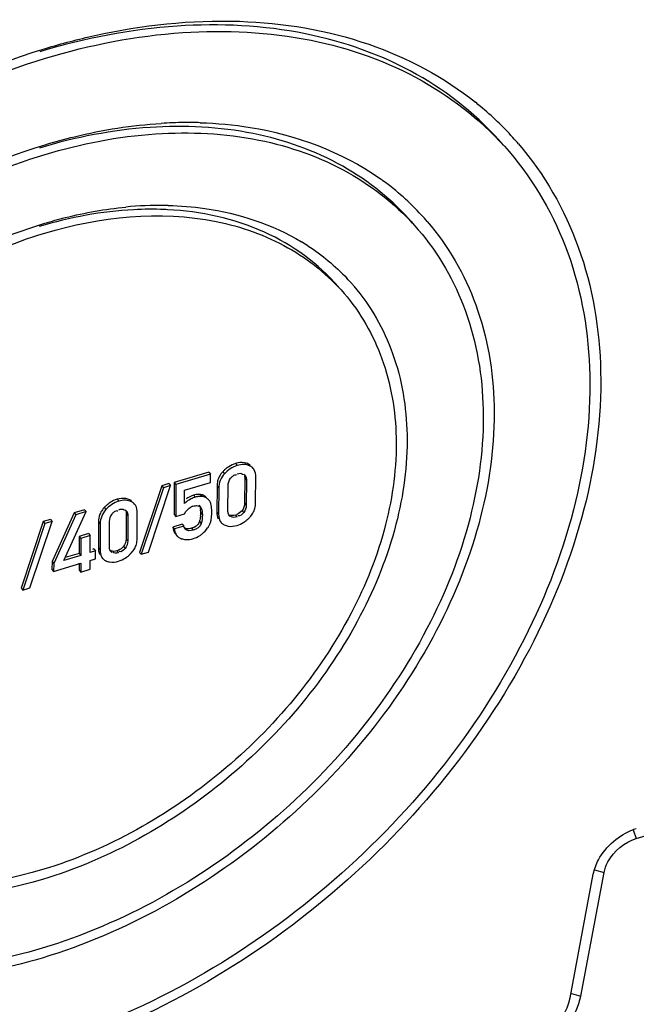
# Model space of a CAD drawing. Units: millimetres. Extents: x 0 to 1189, y 0 to 841.
# Drawn here: x 1075 to 1083, y 731 to 743 of the extents above; entities that cross this region are included whole.
import ezdxf

# ---------------------------------------------------------------- set-up
doc = ezdxf.new("R2010")
doc.units = ezdxf.units.MM
doc.header["$LTSCALE"] = 65.395
doc.layers.get('0').update_dxf_attribs({"linetype": 'CONTINUOUS'})
doc.layers.add('KONSTRUKTIONSELEMENTE', color=7, linetype='CONTINUOUS')

msp = doc.modelspace()

# ---------------------------------------------------------------- linework, layer by layer
at = {"color": 9, "linetype": 'CONTINUOUS'}
for p, q in [((1077.73884, 737.66608), (1077.75935, 737.64222)), ((1077.89634, 737.65911), (1077.91684, 737.63525)), ((1077.5804, 737.56368), (1077.60091, 737.53982)), ((1077.85071, 737.48568), (1077.87121, 737.46182)), ((1077.51061, 737.38891), (1077.53112, 737.36505)), ((1077.22041, 737.27596), (1077.24092, 737.2521)), ((1077.30322, 737.28491), (1077.32372, 737.26104)), ((1077.3628, 737.26569), (1077.38331, 737.24183)), ((1076.12598, 737.12438), (1076.14649, 737.10051)), ((1076.28443, 737.22677), (1076.30493, 737.20291)), ((1076.44192, 737.21981), (1076.46243, 737.19594)), ((1077.8496, 737.17845), (1077.87011, 737.15459)), ((1076.39629, 737.04637), (1076.4168, 737.02251)), ((1077.31074, 737.06031), (1077.33125, 737.03644)), ((1077.50947, 737.06976), (1077.52997, 737.0459)), ((1077.6631, 737.0278), (1077.67516, 737.01377)), ((1077.73656, 737.03374), (1077.75707, 737.00988)), ((1077.81799, 737.08709), (1077.83849, 737.06323)), ((1076.0562, 736.9496), (1076.07671, 736.92574)), ((1077.19755, 736.87093), (1077.21805, 736.84707)), ((1077.29583, 736.95273), (1077.31634, 736.92887)), ((1076.05505, 736.63045), (1076.07556, 736.60659)), ((1076.36357, 736.64778), (1076.38408, 736.62392)), ((1076.39519, 736.73914), (1076.41569, 736.71528)), ((1076.20869, 736.58849), (1076.22075, 736.57446)), ((1076.28215, 736.59443), (1076.30266, 736.57057))]:
    msp.add_line(p, q, dxfattribs=at)
at = {"color": 7, "linetype": 'CONTINUOUS'}
for p, q in [((1077.95439, 737.60677), (1077.94199, 737.62121)), ((1077.41134, 737.56071), (1076.98496, 737.43192)), ((1077.43185, 737.53685), (1077.00547, 737.40806)), ((1077.41134, 737.56071), (1077.43185, 737.53685)), ((1077.43147, 737.43312), (1077.43185, 737.53685)), ((1077.85071, 737.48568), (1077.8496, 737.17845)), ((1077.98492, 737.18332), (1077.98607, 737.50246)), ((1076.83223, 737.39224), (1076.5609, 736.5755)), ((1076.85274, 737.36838), (1076.58141, 736.55164)), ((1076.66932, 736.5782), (1076.94065, 737.39493)), ((1076.92015, 737.41879), (1076.83223, 737.39224)), ((1076.83223, 737.39224), (1076.85274, 737.36838)), ((1076.94065, 737.39493), (1076.85274, 737.36838)), ((1076.92015, 737.41879), (1076.94065, 737.39493)), ((1076.98496, 737.43192), (1076.98355, 737.04081)), ((1076.98496, 737.43192), (1077.00547, 737.40806)), ((1077.00547, 737.40806), (1077.00406, 737.01694)), ((1077.11334, 737.33702), (1077.43147, 737.43312)), ((1077.51061, 737.38891), (1077.50947, 737.06976)), ((1077.53112, 737.36505), (1077.52997, 737.0459)), ((1077.64483, 737.08654), (1077.64594, 737.39378)), ((1077.87121, 737.46182), (1077.87011, 737.15459)), ((1077.11275, 737.17373), (1077.11334, 737.33702)), ((1076.49997, 737.16747), (1076.48757, 737.1819)), ((1077.28824, 737.15302), (1077.30875, 737.12915)), ((1075.75582, 737.06066), (1075.48582, 736.46149)), ((1075.77633, 737.0368), (1075.50633, 736.43763)), ((1075.63161, 736.47547), (1075.90435, 737.07547)), ((1075.88385, 737.09933), (1075.75582, 737.06066)), ((1075.75582, 737.06066), (1075.77633, 737.0368)), ((1075.90435, 737.07547), (1075.77633, 737.0368)), ((1075.88385, 737.09933), (1075.90435, 737.07547)), ((1076.39629, 737.04637), (1076.39519, 736.73914)), ((1076.4168, 737.02251), (1076.41569, 736.71528)), ((1076.53051, 736.74401), (1076.53166, 737.06316)), ((1076.98355, 737.04081), (1077.00406, 737.01694)), ((1077.00406, 737.01694), (1077.1123, 737.04964)), ((1075.37782, 736.95293), (1075.10649, 736.13619)), ((1075.39833, 736.92907), (1075.12699, 736.11233)), ((1075.21491, 736.13889), (1075.48624, 736.95562)), ((1075.46573, 736.97948), (1075.37782, 736.95293)), ((1075.37782, 736.95293), (1075.39833, 736.92907)), ((1075.48624, 736.95562), (1075.39833, 736.92907)), ((1075.46573, 736.97948), (1075.48624, 736.95562)), ((1076.0562, 736.9496), (1076.05505, 736.63045)), ((1076.07671, 736.92574), (1076.07556, 736.60659)), ((1076.19042, 736.64723), (1076.19152, 736.95447)), ((1077.08301, 736.92062), (1076.96818, 736.88593)), ((1076.96818, 736.88593), (1076.98868, 736.86207)), ((1077.10352, 736.89676), (1076.98868, 736.86207)), ((1077.08301, 736.92062), (1077.10352, 736.89676)), ((1077.55322, 736.95046), (1077.56167, 736.94063)), ((1075.82064, 736.77086), (1075.81989, 736.5624)), ((1075.93548, 736.80555), (1075.82064, 736.77086)), ((1075.82064, 736.77086), (1075.84115, 736.747)), ((1075.95599, 736.78168), (1075.84115, 736.747)), ((1075.93548, 736.80555), (1075.95599, 736.78168)), ((1075.95524, 736.57322), (1075.95599, 736.78168)), ((1077.00158, 736.79911), (1077.02209, 736.77525)), ((1075.84115, 736.747), (1075.8404, 736.53853)), ((1075.8404, 736.53853), (1075.63161, 736.47547)), ((1075.81989, 736.5624), (1075.64744, 736.51031)), ((1075.81989, 736.5624), (1075.8404, 736.53853)), ((1076.01952, 736.59264), (1075.95524, 736.57322)), ((1075.99902, 736.6165), (1075.98382, 736.61191)), ((1075.99902, 736.6165), (1076.01952, 736.59264)), ((1076.01917, 736.49486), (1076.01952, 736.59264)), ((1076.09881, 736.51115), (1076.10726, 736.50132)), ((1076.5609, 736.5755), (1076.58141, 736.55164)), ((1076.58141, 736.55164), (1076.66932, 736.5782)), ((1075.48582, 736.46149), (1075.48547, 736.36371)), ((1075.48582, 736.46149), (1075.50633, 736.43763)), ((1075.50598, 736.33985), (1075.84005, 736.44075)), ((1075.50633, 736.43763), (1075.50598, 736.33985)), ((1075.81946, 736.44083), (1075.81916, 736.35741)), ((1075.84005, 736.44075), (1075.83966, 736.33355)), ((1075.9545, 736.36823), (1075.95488, 736.47544)), ((1075.95488, 736.47544), (1076.01917, 736.49486)), ((1075.48547, 736.36371), (1075.50598, 736.33985)), ((1075.81916, 736.35741), (1075.83966, 736.33355)), ((1075.83966, 736.33355), (1075.9545, 736.36823)), ((1075.10649, 736.13619), (1075.12699, 736.11233)), ((1075.12699, 736.11233), (1075.21491, 736.13889))]:
    msp.add_line(p, q, dxfattribs=at)
for centre, radius, start, end in [((1077.81549, 737.49204), 0.18563, 72.228326, 80.185472), ((1077.81551, 737.49241), 0.18527, 64.134262, 72.200204), ((1077.75245, 737.39285), 0.24144, 158.417808, 165.854058), ((1077.75584, 737.39139), 0.24513, 150.991021, 158.393554), ((1077.89356, 737.27519), 0.42579, 132.802508, 137.348406), ((1077.78272, 737.38822), 0.27211, 173.089649, 179.854768), ((1077.76113, 737.39076), 0.25037, 165.876332, 173.07306), ((1076.36107, 737.05273), 0.18563, 72.228319, 80.185449), ((1077.3063, 736.99263), 0.29618, 121.605564, 126.422894), ((1077.32671, 736.96756), 0.2972, 106.778202, 116.73212), ((1077.3185, 736.99585), 0.26774, 103.453232, 106.844405), ((1077.28391, 737.12393), 0.16213, 83.159966, 87.692757), ((1077.27699, 737.0655), 0.22096, 80.164076, 83.184012), ((1077.29781, 737.04389), 0.21869, 79.817752, 83.195111), ((1076.43915, 736.83589), 0.42579, 132.802476, 137.348364), ((1076.3611, 737.0531), 0.18527, 64.134263, 72.200198), ((1077.26258, 736.98621), 0.1616, 106.821618, 114.837413), ((1077.31909, 737.13705), 0.12231, 23.645181, 40.726491), ((1077.7414, 737.18025), 0.2432, 337.166915, 344.555495), ((1076.30143, 736.95209), 0.24513, 150.991032, 158.393593), ((1077.08592, 737.06487), 0.22473, 3.483646, 7.891168), ((1076.93342, 737.06201), 0.37733, 354.544625, 359.741964), ((1077.03327, 737.06162), 0.27748, 359.729684, 3.494039), ((1076.71449, 737.06542), 0.73157, 357.914613, 359.825347), ((1077.68115, 737.21775), 0.19217, 286.758293, 291.826509), ((1077.61203, 737.28771), 0.41194, 312.493333, 315.135189), ((1077.59675, 737.30296), 0.43353, 315.131088, 317.175849), ((1077.70193, 737.20594), 0.29044, 317.11042, 323.343845), ((1077.72286, 737.19031), 0.26432, 323.352468, 330.076335), ((1077.73643, 737.18243), 0.24862, 330.090747, 337.148714), ((1077.21007, 736.9748), 0.08855, 331.843589, 345.573911), ((1076.77906, 737.08659), 0.53382, 345.478461, 347.571334), ((1077.16896, 737.03623), 0.27843, 330.818815, 333.766388), ((1077.65029, 737.02123), 0.1202, 236.842038, 244.482915), ((1077.67787, 737.07828), 0.18355, 244.385898, 252.531394), ((1077.6781, 737.07934), 0.18464, 252.561865, 260.532346), ((1077.09996, 736.84206), 0.1026, 220.631095, 229.396668), ((1077.09917, 736.84132), 0.10153, 229.46111, 242.080682), ((1077.1496, 737.01121), 0.27497, 302.324573, 306.254753), ((1077.15244, 737.00732), 0.27016, 306.257425, 310.163176), ((1076.28202, 736.74312), 0.24862, 330.090747, 337.148714), ((1076.28698, 736.74095), 0.2432, 337.166915, 344.555495), ((1076.28161, 736.74233), 0.24875, 344.578609, 352.253743), ((1076.26352, 736.74468), 0.26699, 352.276993, 359.856339), ((1077.14275, 736.9784), 0.24555, 253.422645, 259.525154), ((1077.14213, 736.97533), 0.24242, 259.53729, 265.546236), ((1076.22674, 736.77844), 0.19217, 286.758296, 291.826581), ((1076.15762, 736.8484), 0.41194, 312.49333, 315.135188), ((1076.14234, 736.86365), 0.43353, 315.131087, 317.175849), ((1076.24751, 736.76663), 0.29044, 317.11042, 323.343845), ((1076.26845, 736.751), 0.26432, 323.352468, 330.076335), ((1076.19588, 736.58192), 0.1202, 236.842266, 244.482989), ((1076.22345, 736.63897), 0.18355, 244.385972, 252.531443), ((1076.22368, 736.64003), 0.18464, 252.561915, 260.532387)]:
    msp.add_arc(centre, radius, start, end, dxfattribs=at)
for points in [[(1077.75935, 737.64222), (1077.69915, 737.62404), (1077.64354, 737.58604), (1077.60091, 737.53982)], [(1077.65452, 737.62684), (1077.63668, 737.61528), (1077.61986, 737.60203), (1077.60425, 737.5876)], [(1077.73884, 737.66608), (1077.70916, 737.65712), (1077.68053, 737.6437), (1077.65452, 737.62684)], [(1077.84713, 737.67495), (1077.81145, 737.68114), (1077.77351, 737.67655), (1077.73884, 737.66608)], [(1077.8419, 737.6538), (1077.81414, 737.6549), (1077.78595, 737.65025), (1077.75935, 737.64222)], [(1077.91684, 737.63525), (1077.89368, 737.64647), (1077.86762, 737.65277), (1077.8419, 737.6538)], [(1077.95439, 737.60677), (1077.94415, 737.61869), (1077.93098, 737.62841), (1077.91684, 737.63525)], [(1077.60091, 737.53982), (1077.55837, 737.49371), (1077.53135, 737.42778), (1077.53112, 737.36505)], [(1077.5804, 737.56368), (1077.56546, 737.54749), (1077.55214, 737.52954), (1077.54147, 737.51027)], [(1077.64594, 737.39378), (1077.64605, 737.42573), (1077.65702, 737.45953), (1077.67699, 737.48447)], [(1077.6982, 737.50772), (1077.70932, 737.51788), (1077.72426, 737.52745), (1077.73929, 737.52652)], [(1077.75897, 737.53848), (1077.77988, 737.5448), (1077.81352, 737.5546), (1077.82444, 737.53569)], [(1077.86282, 737.50694), (1077.86934, 737.4931), (1077.87127, 737.47712), (1077.87121, 737.46182)], [(1077.98607, 737.50246), (1077.98618, 737.53158), (1077.98162, 737.56234), (1077.96753, 737.58782)], [(1076.39272, 737.23564), (1076.35703, 737.24183), (1076.3191, 737.23724), (1076.28443, 737.22677)], [(1077.19302, 737.23299), (1077.16333, 737.218), (1077.13598, 737.19753), (1077.11275, 737.17373)], [(1077.22041, 737.27596), (1077.19617, 737.26864), (1077.17265, 737.25815), (1077.15108, 737.24488)], [(1077.29043, 737.28593), (1077.26688, 737.28689), (1077.24298, 737.28278), (1077.22041, 737.27596)], [(1077.29812, 737.26211), (1077.28402, 737.26164), (1077.26993, 737.25952), (1077.25621, 737.25624)], [(1077.38331, 737.24183), (1077.36949, 737.2511), (1077.35285, 737.25618), (1077.33647, 737.25914)], [(1076.12598, 737.12438), (1076.11105, 737.10818), (1076.09773, 737.09024), (1076.08705, 737.07096)], [(1076.30493, 737.20291), (1076.24474, 737.18473), (1076.18913, 737.14673), (1076.14649, 737.10051)], [(1076.2001, 737.18754), (1076.18226, 737.17597), (1076.16544, 737.16272), (1076.14983, 737.14829)], [(1076.28443, 737.22677), (1076.25475, 737.21781), (1076.22612, 737.20439), (1076.2001, 737.18754)], [(1076.30456, 737.09917), (1076.32546, 737.10549), (1076.35902, 737.11531), (1076.36999, 737.09644)], [(1076.38749, 737.21449), (1076.35972, 737.2156), (1076.33153, 737.21094), (1076.30493, 737.20291)], [(1076.46243, 737.19594), (1076.43927, 737.20716), (1076.4132, 737.21346), (1076.38749, 737.21449)], [(1076.49997, 737.16747), (1076.48974, 737.17938), (1076.47657, 737.1891), (1076.46243, 737.19594)], [(1076.53166, 737.06316), (1076.53176, 737.09227), (1076.52721, 737.12303), (1076.51311, 737.14851)], [(1077.1123, 737.04964), (1077.13024, 737.08431), (1077.15928, 737.11647), (1077.1947, 737.13287)], [(1077.21582, 737.1409), (1077.23517, 737.14674), (1077.25618, 737.1515), (1077.27607, 737.14787)], [(1077.31525, 737.11817), (1077.32789, 737.09345), (1077.33135, 737.0642), (1077.33125, 737.03644)], [(1077.8496, 737.17845), (1077.84948, 737.14622), (1077.83836, 737.11205), (1077.81799, 737.08709)], [(1077.87011, 737.15459), (1077.86999, 737.12236), (1077.85887, 737.08819), (1077.83849, 737.06323)], [(1077.97582, 737.11549), (1077.98189, 737.13748), (1077.98484, 737.1605), (1077.98492, 737.18332)], [(1076.07352, 737.04235), (1076.06195, 737.0131), (1076.05631, 736.98105), (1076.0562, 736.9496)], [(1076.14649, 737.10051), (1076.10396, 737.05441), (1076.07693, 736.98847), (1076.07671, 736.92574)], [(1076.19152, 736.95447), (1076.19164, 736.98642), (1076.20261, 737.02022), (1076.22258, 737.04517)], [(1076.24379, 737.06841), (1076.2549, 737.07858), (1076.26985, 737.08815), (1076.28488, 737.08721)], [(1076.40841, 737.06764), (1076.41492, 737.05379), (1076.41685, 737.03781), (1076.4168, 737.02251)], [(1077.30904, 737.02613), (1077.30731, 737.00784), (1077.30432, 736.98964), (1077.30037, 736.97169)], [(1077.33125, 737.03644), (1077.33112, 737.00024), (1077.3254, 736.96392), (1077.31634, 736.92887)], [(1077.43702, 736.9641), (1077.44255, 736.98855), (1077.44465, 737.01375), (1077.44558, 737.0388)], [(1077.50947, 737.06976), (1077.50936, 737.04136), (1077.51351, 737.01152), (1077.52654, 736.98629)], [(1077.52997, 737.0459), (1077.52984, 737.00925), (1077.53779, 736.96842), (1077.56167, 736.94063)], [(1077.66276, 737.02472), (1077.65263, 737.03673), (1077.64737, 737.05303), (1077.64568, 737.06865)], [(1077.73656, 737.03374), (1077.71382, 737.02687), (1077.68734, 737.02328), (1077.6653, 737.03216)], [(1077.75707, 737.00988), (1077.73453, 737.00307), (1077.69284, 736.99684), (1077.68713, 737.01968)], [(1077.81799, 737.08709), (1077.80092, 737.06619), (1077.77765, 737.04941), (1077.7526, 737.03935)], [(1077.83849, 737.06323), (1077.82108, 737.04189), (1077.79193, 737.01425), (1077.76601, 737.02356)], [(1076.96818, 736.88593), (1076.97152, 736.85872), (1076.97903, 736.83057), (1076.99468, 736.80805)], [(1077.31634, 736.92887), (1077.30566, 736.88761), (1077.25886, 736.85939), (1077.21805, 736.84707)], [(1077.28814, 736.93301), (1077.27809, 736.91425), (1077.26047, 736.89932), (1077.24183, 736.88904)], [(1077.32668, 736.80086), (1077.35244, 736.8226), (1077.37676, 736.84682), (1077.39589, 736.87457)], [(1077.64773, 736.89722), (1077.68369, 736.8912), (1077.7218, 736.8961), (1077.7567, 736.90664)], [(1077.7567, 736.90664), (1077.78592, 736.91547), (1077.81414, 736.92856), (1077.83985, 736.94502)], [(1077.83985, 736.94502), (1077.85775, 736.95647), (1077.87463, 736.96962), (1077.8903, 736.98396)], [(1076.98868, 736.86207), (1076.99121, 736.84155), (1076.99599, 736.82088), (1077.00483, 736.80219)], [(1077.21805, 736.84707), (1077.18672, 736.8376), (1077.14224, 736.83584), (1077.12078, 736.86056)], [(1077.22208, 736.74516), (1077.24818, 736.75304), (1077.27359, 736.76426), (1077.29663, 736.77885)], [(1076.20834, 736.58541), (1076.19821, 736.59742), (1076.19296, 736.61372), (1076.19126, 736.62934)], [(1076.36357, 736.64778), (1076.34651, 736.62688), (1076.32323, 736.6101), (1076.29819, 736.60005)], [(1076.39519, 736.73914), (1076.39507, 736.70692), (1076.38395, 736.67275), (1076.36357, 736.64778)], [(1076.41569, 736.71528), (1076.41558, 736.68305), (1076.40446, 736.64888), (1076.38408, 736.62392)], [(1077.12331, 736.73364), (1077.15635, 736.73107), (1077.19035, 736.73557), (1077.22208, 736.74516)], [(1076.05754, 736.59412), (1076.05999, 736.57786), (1076.06458, 736.5616), (1076.07213, 736.54698)], [(1076.07556, 736.60659), (1076.07545, 736.57723), (1076.07992, 736.54622), (1076.09404, 736.52049)], [(1076.28215, 736.59443), (1076.2594, 736.58756), (1076.23293, 736.58397), (1076.21088, 736.59285)], [(1076.30266, 736.57057), (1076.28012, 736.56376), (1076.23843, 736.55754), (1076.23271, 736.58038)], [(1076.38408, 736.62392), (1076.36666, 736.60258), (1076.33752, 736.57494), (1076.3116, 736.58426)], [(1076.38544, 736.50571), (1076.40333, 736.51716), (1076.42022, 736.53031), (1076.43589, 736.54466)], [(1076.19331, 736.45791), (1076.22927, 736.45189), (1076.26738, 736.45679), (1076.30228, 736.46733)], [(1076.30228, 736.46733), (1076.33151, 736.47616), (1076.35972, 736.48925), (1076.38544, 736.50571)]]:
    msp.add_open_spline(points, degree=3, dxfattribs=at)
for points, knots in [([(1077.91735, 737.64624), (1077.91413, 737.64871), (1077.90733, 737.65336), (1077.90009, 737.6573), (1077.89634, 737.65911)], [0, 0, 0, 0, 0.49336066, 1, 1, 1, 1]), ([(1077.96753, 737.58782), (1077.96565, 737.59121), (1077.96159, 737.59777), (1077.95688, 737.60388), (1077.95439, 737.60677)], [0, 0, 0, 0, 0.50405841, 1, 1, 1, 1]), ([(1077.67699, 737.48447), (1077.68022, 737.48851), (1077.68695, 737.49657), (1077.69427, 737.50413), (1077.6982, 737.50772)], [0, 0, 0, 0, 0.49259075, 1, 1, 1, 1]), ([(1077.73929, 737.52652), (1077.74102, 737.52642), (1077.74452, 737.52594), (1077.74791, 737.52494), (1077.74959, 737.52432)], [0, 0, 0, 0, 0.48978042, 1, 1, 1, 1]), ([(1077.82444, 737.53569), (1077.82513, 737.5345), (1077.82636, 737.53186), (1077.82718, 737.52907), (1077.82752, 737.52759)], [0, 0, 0, 0, 0.47479658, 1, 1, 1, 1]), ([(1077.84005, 737.5336), (1077.84254, 737.53201), (1077.84726, 737.52844), (1077.85138, 737.5242), (1077.85328, 737.52195)], [0, 0, 0, 0, 0.50096685, 1, 1, 1, 1]), ([(1077.84753, 737.51598), (1077.84809, 737.51367), (1077.84905, 737.50888), (1077.8497, 737.50404), (1077.84996, 737.50156)], [0, 0, 0, 0, 0.48769112, 1, 1, 1, 1]), ([(1077.84996, 737.50156), (1077.85022, 737.49899), (1077.85061, 737.4937), (1077.85072, 737.4884), (1077.85071, 737.48568)], [0, 0, 0, 0, 0.48721936, 1, 1, 1, 1]), ([(1077.85328, 737.52195), (1077.85518, 737.51969), (1077.85869, 737.51488), (1077.86155, 737.50965), (1077.86282, 737.50694)], [0, 0, 0, 0, 0.49704088, 1, 1, 1, 1]), ([(1077.32372, 737.26104), (1077.31954, 737.26155), (1077.31101, 737.26223), (1077.30245, 737.26225), (1077.29812, 737.26211)], [0, 0, 0, 0, 0.49319942, 1, 1, 1, 1]), ([(1077.33602, 737.27814), (1077.33265, 737.2792), (1077.3256, 737.28112), (1077.31845, 737.28257), (1077.31474, 737.28322)], [0, 0, 0, 0, 0.48348773, 1, 1, 1, 1]), ([(1077.3628, 737.26569), (1077.35889, 737.26831), (1077.35021, 737.2731), (1077.34094, 737.27659), (1077.33602, 737.27814)], [0, 0, 0, 0, 0.47680016, 1, 1, 1, 1]), ([(1077.41178, 737.21685), (1077.40775, 737.22154), (1077.39878, 737.23054), (1077.38868, 737.23822), (1077.38331, 737.24183)], [0, 0, 0, 0, 0.48884521, 1, 1, 1, 1]), ([(1076.46294, 737.20693), (1076.45972, 737.2094), (1076.45291, 737.21405), (1076.44567, 737.21799), (1076.44192, 737.21981)], [0, 0, 0, 0, 0.49336066, 1, 1, 1, 1]), ([(1076.51311, 737.14851), (1076.51123, 737.1519), (1076.50718, 737.15846), (1076.50246, 737.16457), (1076.49997, 737.16747)], [0, 0, 0, 0, 0.50405841, 1, 1, 1, 1]), ([(1077.27607, 737.14787), (1077.28051, 737.14706), (1077.28902, 737.14472), (1077.29683, 737.14051), (1077.30022, 737.13797)], [0, 0, 0, 0, 0.51593354, 1, 1, 1, 1]), ([(1077.30022, 737.13797), (1077.30187, 737.13673), (1077.30498, 737.13402), (1077.3076, 737.13084), (1077.30875, 737.12915)], [0, 0, 0, 0, 0.50301078, 1, 1, 1, 1]), ([(1077.30118, 737.12694), (1077.30288, 737.12207), (1077.30583, 737.11176), (1077.30775, 737.10121), (1077.30852, 737.09572)], [0, 0, 0, 0, 0.48217062, 1, 1, 1, 1]), ([(1077.30875, 737.12915), (1077.30995, 737.1274), (1077.31223, 737.1238), (1077.31428, 737.12007), (1077.31525, 737.11817)], [0, 0, 0, 0, 0.49836116, 1, 1, 1, 1]), ([(1077.43539, 737.17428), (1077.43477, 737.17638), (1077.43347, 737.18037), (1077.43194, 737.18427), (1077.43113, 737.1861)], [0, 0, 0, 0, 0.52330745, 1, 1, 1, 1]), ([(1077.44606, 737.06319), (1077.4461, 737.07493), (1077.44541, 737.11208), (1077.44267, 737.14983), (1077.43539, 737.17428)], [0, 0, 0, 0, 0.31518958, 1, 1, 1, 1]), ([(1076.22258, 737.04517), (1076.22581, 737.0492), (1076.23254, 737.05726), (1076.23986, 737.06482), (1076.24379, 737.06841)], [0, 0, 0, 0, 0.49259073, 1, 1, 1, 1]), ([(1076.28488, 737.08721), (1076.2866, 737.08711), (1076.2901, 737.08663), (1076.2935, 737.08564), (1076.29518, 737.08501)], [0, 0, 0, 0, 0.48978036, 1, 1, 1, 1]), ([(1076.36999, 737.09644), (1076.37069, 737.09524), (1076.37193, 737.09259), (1076.37276, 737.08978), (1076.3731, 737.08829)], [0, 0, 0, 0, 0.47462229, 1, 1, 1, 1]), ([(1076.38564, 737.09429), (1076.38812, 737.0927), (1076.39284, 737.08913), (1076.39697, 737.08489), (1076.39886, 737.08264)], [0, 0, 0, 0, 0.50096684, 1, 1, 1, 1]), ([(1076.39311, 737.07667), (1076.39367, 737.07436), (1076.39464, 737.06957), (1076.39529, 737.06473), (1076.39554, 737.06225)], [0, 0, 0, 0, 0.48769117, 1, 1, 1, 1]), ([(1076.39554, 737.06225), (1076.39581, 737.05968), (1076.3962, 737.05439), (1076.3963, 737.04909), (1076.39629, 737.04637)], [0, 0, 0, 0, 0.48721929, 1, 1, 1, 1]), ([(1076.39886, 737.08264), (1076.40077, 737.08038), (1076.40428, 737.07557), (1076.40714, 737.07034), (1076.40841, 737.06764)], [0, 0, 0, 0, 0.49704109, 1, 1, 1, 1]), ([(1077.64568, 737.06865), (1077.64536, 737.0716), (1077.64492, 737.07756), (1077.64482, 737.08353), (1077.64483, 737.08654)], [0, 0, 0, 0, 0.49598861, 1, 1, 1, 1]), ([(1077.67516, 737.01377), (1077.67283, 737.01526), (1077.6684, 737.01862), (1077.66454, 737.02261), (1077.66276, 737.02472)], [0, 0, 0, 0, 0.50107545, 1, 1, 1, 1]), ([(1077.11233, 736.87297), (1077.11035, 736.87668), (1077.10696, 736.88448), (1077.10454, 736.89261), (1077.10352, 736.89676)], [0, 0, 0, 0, 0.49583503, 1, 1, 1, 1]), ([(1077.19755, 736.87093), (1077.18882, 736.86829), (1077.16079, 736.86118), (1077.12758, 736.86307), (1077.11102, 736.87471)], [0, 0, 0, 0, 0.31056617, 1, 1, 1, 1]), ([(1077.12078, 736.86056), (1077.11915, 736.86245), (1077.1161, 736.86645), (1077.11352, 736.87076), (1077.11233, 736.87297)], [0, 0, 0, 0, 0.49788604, 1, 1, 1, 1]), ([(1077.22089, 736.87912), (1077.21717, 736.87761), (1077.20944, 736.8747), (1077.20159, 736.87215), (1077.19755, 736.87093)], [0, 0, 0, 0, 0.48752794, 1, 1, 1, 1]), ([(1077.24183, 736.88904), (1077.23854, 736.88722), (1077.23165, 736.88371), (1077.22456, 736.88062), (1077.22089, 736.87912)], [0, 0, 0, 0, 0.48727643, 1, 1, 1, 1]), ([(1077.39589, 736.87457), (1077.39881, 736.87882), (1077.40441, 736.88732), (1077.4096, 736.89609), (1077.41205, 736.90048)], [0, 0, 0, 0, 0.50621214, 1, 1, 1, 1]), ([(1077.41871, 736.91316), (1077.42172, 736.91928), (1077.42723, 736.93164), (1077.43167, 736.94442), (1077.43358, 736.95084)], [0, 0, 0, 0, 0.50454377, 1, 1, 1, 1]), ([(1077.43358, 736.95084), (1077.43421, 736.95297), (1077.43543, 736.95737), (1077.4365, 736.96181), (1077.43702, 736.9641)], [0, 0, 0, 0, 0.48606221, 1, 1, 1, 1]), ([(1077.56167, 736.94063), (1077.56497, 736.9368), (1077.57214, 736.92955), (1077.58028, 736.92341), (1077.58455, 736.92061)], [0, 0, 0, 0, 0.49724936, 1, 1, 1, 1]), ([(1077.00483, 736.80219), (1077.00717, 736.79725), (1077.01232, 736.78784), (1077.01869, 736.77921), (1077.02209, 736.77525)], [0, 0, 0, 0, 0.51151551, 1, 1, 1, 1]), ([(1077.05163, 736.75161), (1077.05493, 736.74986), (1077.06183, 736.74665), (1077.06901, 736.74415), (1077.0727, 736.74306)], [0, 0, 0, 0, 0.49259396, 1, 1, 1, 1]), ([(1076.05505, 736.63045), (1076.05503, 736.62419), (1076.05538, 736.61203), (1076.05666, 736.59994), (1076.05754, 736.59412)], [0, 0, 0, 0, 0.51580831, 1, 1, 1, 1]), ([(1076.19126, 736.62934), (1076.19094, 736.63229), (1076.19051, 736.63825), (1076.1904, 736.64422), (1076.19042, 736.64723)], [0, 0, 0, 0, 0.49598861, 1, 1, 1, 1]), ([(1076.09404, 736.52049), (1076.09592, 736.51705), (1076.1, 736.51041), (1076.10475, 736.50424), (1076.10726, 736.50132)], [0, 0, 0, 0, 0.50436461, 1, 1, 1, 1]), ([(1076.22075, 736.57446), (1076.21841, 736.57595), (1076.21399, 736.57931), (1076.21012, 736.5833), (1076.20834, 736.58541)], [0, 0, 0, 0, 0.50107542, 1, 1, 1, 1]), ([(1076.10726, 736.50132), (1076.11055, 736.49749), (1076.11773, 736.49025), (1076.12586, 736.4841), (1076.13014, 736.4813)], [0, 0, 0, 0, 0.4972491, 1, 1, 1, 1])]:
    msp.add_open_spline(points, degree=3, knots=knots, dxfattribs=at)
at = {"layer": 'KONSTRUKTIONSELEMENTE', "color": 7, "linetype": 'CONTINUOUS'}
for p, q in [((1082.65558, 733.06149), (1087.27284, 734.45615)), ((1081.97496, 731.12483), (1082.26003, 732.64334)), ((1081.84355, 731.10606), (1082.12862, 732.62457))]:
    msp.add_line(p, q, dxfattribs=at)
at = {"layer": 'KONSTRUKTIONSELEMENTE', "color": 9, "linetype": 'CONTINUOUS'}
for p, q in [((1082.61892, 733.16952), (1082.65558, 733.06149)), ((1082.14497, 732.67834), (1082.26003, 732.64334)), ((1081.8599, 731.15983), (1081.97496, 731.12483))]:
    msp.add_line(p, q, dxfattribs=at)
at = {"layer": 'KONSTRUKTIONSELEMENTE', "color": 7, "linetype": 'CONTINUOUS'}
for centre, radius, start, end in [((1078.16657, 738.9642), 4.02128, 50.134016, 51.27662), ((1078.20713, 739.01158), 3.95891, 42.183072, 50.145053), ((1077.15622, 736.45442), 5.39844, 90.502524, 93.514846), ((1077.15354, 736.694), 5.15885, 88.329707, 90.496018), ((1078.23334, 739.03729), 3.92223, 40.629124, 42.161743), ((1077.60423, 738.47092), 3.30014, 53.935418, 54.864195), ((1077.6442, 738.52397), 3.23373, 42.702599, 53.954599), ((1076.81302, 736.45501), 4.38039, 89.251928, 95.540288), ((1076.70435, 736.89011), 3.89763, 87.0633, 87.675244), ((1076.8122, 736.7092), 4.12624, 88.627719, 89.194429), ((1077.6855, 738.56558), 3.17516, 40.76239, 42.656116), ((1077.13139, 738.04153), 2.74118, 56.988252, 58.901874), ((1077.23569, 738.17935), 2.56801, 41.2201, 43.297626), ((1077.23688, 738.18042), 2.56642, 40.452839, 41.219825), ((1082.85369, 732.52828), 0.68306, 106.822526, 109.745081)]:
    msp.add_arc(centre, radius, start, end, dxfattribs=at)
for points, knots in [([(1081.02607, 741.57525), (1080.72731, 741.92282), (1079.97593, 742.52919), (1078.56813, 743.02244), (1076.97091, 743.10005), (1075.8839, 742.88718), (1075.33708, 742.72201)], [0, 0, 0, 0, 0.22473082, 0.46206453, 0.71990888, 1, 1, 1, 1]), ([(1075.40587, 742.76308), (1075.60616, 742.82358), (1076.38312, 743.02779), (1077.19337, 743.11568), (1077.78723, 743.09554)], [0, 0, 0, 0, 0.26041201, 1, 1, 1, 1]), ([(1077.78723, 743.09554), (1078.32367, 743.07736), (1079.36033, 742.90877), (1080.29446, 742.41234), (1080.68212, 742.1015)], [0, 0, 0, 0, 0.51927247, 1, 1, 1, 1]), ([(1075.40544, 742.64247), (1075.95219, 742.80762), (1077.03909, 743.02047), (1078.63615, 742.94297), (1080.04383, 742.44988), (1080.79529, 741.84373), (1081.09401, 741.4962)], [0, 0, 0, 0, 0.28008738, 0.53793513, 0.77526948, 1, 1, 1, 1]), ([(1068.6832, 735.76735), (1069.01871, 737.36625), (1070.83561, 740.39173), (1073.77241, 742.26969), (1075.40587, 742.76308)], [0, 0, 0, 0, 0.48912836, 1, 1, 1, 1]), ([(1069.67327, 731.67939), (1069.36087, 732.04284), (1068.85738, 732.92315), (1068.60168, 734.47097), (1068.82541, 736.14399), (1069.7443, 738.44493), (1071.8461, 740.95981), (1074.16907, 742.26903), (1075.40544, 742.64247)], [0, 0, 0, 0, 0.10117134, 0.20848212, 0.3256297, 0.45310736, 0.72735776, 1, 1, 1, 1]), ([(1075.40162, 741.58109), (1075.5205, 741.617), (1075.98655, 741.74424), (1076.46703, 741.82078), (1076.82526, 741.8427)], [0, 0, 0, 0, 0.25707802, 1, 1, 1, 1]), ([(1077.30391, 741.85065), (1077.50947, 741.84463), (1078.27952, 741.77639), (1079.03913, 741.49656), (1079.50352, 741.16975)], [0, 0, 0, 0, 0.26586438, 1, 1, 1, 1]), ([(1079.91119, 740.61711), (1079.67078, 740.89684), (1079.06607, 741.38484), (1077.93311, 741.78181), (1076.6477, 741.84427), (1075.77289, 741.67295), (1075.33282, 741.54002)], [0, 0, 0, 0, 0.22472975, 0.46206409, 0.71990963, 1, 1, 1, 1]), ([(1075.40118, 741.46048), (1075.84131, 741.59342), (1076.71623, 741.76475), (1078.00179, 741.70222), (1079.13486, 741.3051), (1079.73954, 740.81694), (1079.97995, 740.53715)], [0, 0, 0, 0, 0.28009389, 0.5379376, 0.77526899, 1, 1, 1, 1]), ([(1081.21007, 741.59129), (1081.52829, 741.2204), (1082.04094, 740.3223), (1082.30067, 738.74378), (1082.07177, 737.03785), (1081.13408, 734.6919), (1078.99063, 732.12802), (1076.62202, 730.79327), (1075.36141, 730.41251)], [0, 0, 0, 0, 0.10117254, 0.2084934, 0.32565132, 0.4531341, 0.72737651, 1, 1, 1, 1]), ([(1069.98054, 735.99281), (1070.26611, 737.27311), (1071.73643, 739.68602), (1074.09334, 741.18593), (1075.40162, 741.58109)], [0, 0, 0, 0, 0.48975152, 1, 1, 1, 1]), ([(1081.09401, 741.4962), (1081.40641, 741.13275), (1081.9099, 740.25244), (1082.1656, 738.70462), (1081.94187, 737.0316), (1081.02298, 734.73066), (1078.92118, 732.21578), (1076.59821, 730.90656), (1075.36184, 730.53312)], [0, 0, 0, 0, 0.10117134, 0.20848212, 0.3256297, 0.45310736, 0.72735776, 1, 1, 1, 1]), ([(1070.78733, 732.63844), (1070.53599, 732.93095), (1070.1311, 733.63954), (1069.92569, 734.88515), (1070.10594, 736.23143), (1070.84556, 738.08295), (1072.53704, 740.10649), (1074.4063, 741.15998), (1075.40118, 741.46048)], [0, 0, 0, 0, 0.1011716, 0.20848712, 0.32563859, 0.45311747, 0.72736613, 1, 1, 1, 1]), ([(1076.86245, 740.78454), (1076.73857, 740.78957), (1076.22091, 740.78605), (1075.70573, 740.68882), (1075.32935, 740.57513)], [0, 0, 0, 0, 0.23975068, 1, 1, 1, 1]), ([(1075.39771, 740.49559), (1076.07049, 740.69881), (1077.13662, 740.81164), (1078.39143, 740.3711), (1078.87673, 739.97971), (1079.06953, 739.75536)], [0, 0, 0, 0, 0.53607438, 0.77436461, 1, 1, 1, 1]), ([(1075.39814, 740.61621), (1075.48081, 740.64118), (1075.80611, 740.73126), (1076.14009, 740.79092), (1076.39011, 740.81494)], [0, 0, 0, 0, 0.2558593, 1, 1, 1, 1]), ([(1079.00112, 739.83499), (1078.75626, 740.12), (1078.09818, 740.59748), (1077.31117, 740.76174), (1076.90404, 740.78263)], [0, 0, 0, 0, 0.47963089, 1, 1, 1, 1]), ([(1076.91102, 740.83425), (1077.06138, 740.83065), (1077.62817, 740.78657), (1078.18903, 740.60484), (1078.54723, 740.38876)], [0, 0, 0, 0, 0.26446075, 1, 1, 1, 1]), ([(1080.09044, 740.63872), (1080.34858, 740.33926), (1080.76473, 739.61348), (1080.97672, 738.33684), (1080.79302, 736.95665), (1080.0358, 735.05813), (1078.30215, 732.98295), (1076.38572, 731.9026), (1075.36567, 731.59449)], [0, 0, 0, 0, 0.10116953, 0.20846737, 0.3256007, 0.45307057, 0.72733322, 1, 1, 1, 1]), ([(1071.03917, 736.17097), (1071.28229, 737.19207), (1072.46929, 739.10798), (1074.35423, 740.30089), (1075.39814, 740.61621)], [0, 0, 0, 0, 0.4904554, 1, 1, 1, 1]), ([(1079.97995, 740.53715), (1080.2313, 740.24464), (1080.63618, 739.53605), (1080.84159, 738.29044), (1080.66134, 736.94415), (1079.92172, 735.09264), (1078.23024, 733.0691), (1076.36098, 732.01561), (1075.3661, 731.71511)], [0, 0, 0, 0, 0.1011716, 0.20848712, 0.32563859, 0.45311747, 0.72736613, 1, 1, 1, 1]), ([(1071.69775, 733.42023), (1071.49616, 733.65481), (1071.17132, 734.22303), (1071.00645, 735.22199), (1071.15094, 736.30173), (1071.7441, 737.78668), (1073.10062, 739.40965), (1074.5998, 740.25458), (1075.39771, 740.49559)], [0, 0, 0, 0, 0.10117132, 0.20848437, 0.32563422, 0.45311334, 0.72736383, 1, 1, 1, 1]), ([(1079.18977, 739.84556), (1079.39644, 739.60317), (1079.72885, 739.01671), (1079.89585, 737.98732), (1079.7449, 736.87541), (1079.13205, 735.34697), (1077.73426, 733.67696), (1076.19059, 732.8075), (1075.36914, 732.55938)], [0, 0, 0, 0, 0.10117673, 0.20853327, 0.32572763, 0.45322873, 0.72744463, 1, 1, 1, 1]), ([(1079.06953, 739.75536), (1079.27113, 739.52078), (1079.59596, 738.95256), (1079.76083, 737.9536), (1079.61635, 736.87386), (1079.02319, 735.38891), (1077.66667, 733.76594), (1076.16748, 732.921), (1075.36957, 732.67999)], [0, 0, 0, 0, 0.10117132, 0.20848437, 0.32563422, 0.45311334, 0.72736383, 1, 1, 1, 1]), ([(1075.36957, 732.67999), (1074.69679, 732.47678), (1073.63066, 732.36395), (1072.37585, 732.80449), (1071.89055, 733.19588), (1071.69775, 733.42023)], [0, 0, 0, 0, 0.53607438, 0.77436461, 1, 1, 1, 1]), ([(1075.36914, 732.55938), (1074.67389, 732.34938), (1073.57181, 732.23324), (1072.27598, 732.69124), (1071.77585, 733.09742), (1071.57751, 733.33003)], [0, 0, 0, 0, 0.53610571, 0.77435425, 1, 1, 1, 1]), ([(1082.26003, 732.64334), (1082.2687, 732.6895), (1082.33891, 732.87565), (1082.51202, 733.01813), (1082.65558, 733.06149)], [0, 0, 0, 0, 0.23847413, 1, 1, 1, 1]), ([(1075.3661, 731.71511), (1074.92597, 731.58217), (1074.05105, 731.41084), (1072.76549, 731.47337), (1071.63242, 731.87049), (1071.02774, 732.35865), (1070.78733, 732.63844)], [0, 0, 0, 0, 0.28009389, 0.5379376, 0.77526899, 1, 1, 1, 1]), ([(1075.36567, 731.59449), (1074.91513, 731.45841), (1074.0195, 731.28293), (1072.70343, 731.3464), (1071.54313, 731.75195), (1070.92341, 732.25083), (1070.67684, 732.53687)], [0, 0, 0, 0, 0.28007069, 0.53791972, 0.77527057, 1, 1, 1, 1]), ([(1075.36184, 730.53312), (1074.81509, 730.36797), (1073.72819, 730.15512), (1072.13113, 730.23262), (1070.72345, 730.72571), (1069.97199, 731.33186), (1069.67327, 731.67939)], [0, 0, 0, 0, 0.28008738, 0.53793513, 0.77526948, 1, 1, 1, 1]), ([(1075.36141, 730.41251), (1074.80342, 730.24396), (1073.69421, 730.02681), (1072.0644, 730.10629), (1070.62811, 730.61018), (1069.86173, 731.22937), (1069.55721, 731.5843)], [0, 0, 0, 0, 0.28010056, 0.53794529, 0.77526854, 1, 1, 1, 1]), ([(1081.31572, 730.42791), (1081.396, 730.45216), (1081.6934, 730.59071), (1081.92996, 730.88508), (1081.97496, 731.12483)], [0, 0, 0, 0, 0.25582568, 1, 1, 1, 1]), ([(1081.41029, 730.58454), (1081.46475, 730.60978), (1081.66111, 730.72973), (1081.81212, 730.93866), (1081.84355, 731.10606)], [0, 0, 0, 0, 0.26060538, 1, 1, 1, 1])]:
    msp.add_open_spline(points, degree=3, knots=knots, dxfattribs=at)
for points in [[(1078.62482, 740.34018), (1078.79938, 740.22675), (1078.96192, 740.09198), (1079.10469, 739.94047)], [(1082.19262, 732.80118), (1082.28229, 732.96775), (1082.44487, 733.10731), (1082.62293, 733.17118)], [(1082.12862, 732.62457), (1082.14017, 732.68611), (1082.16294, 732.74604), (1082.19262, 732.80118)]]:
    msp.add_open_spline(points, degree=3, dxfattribs=at)

doc.saveas('drawing.dxf')
